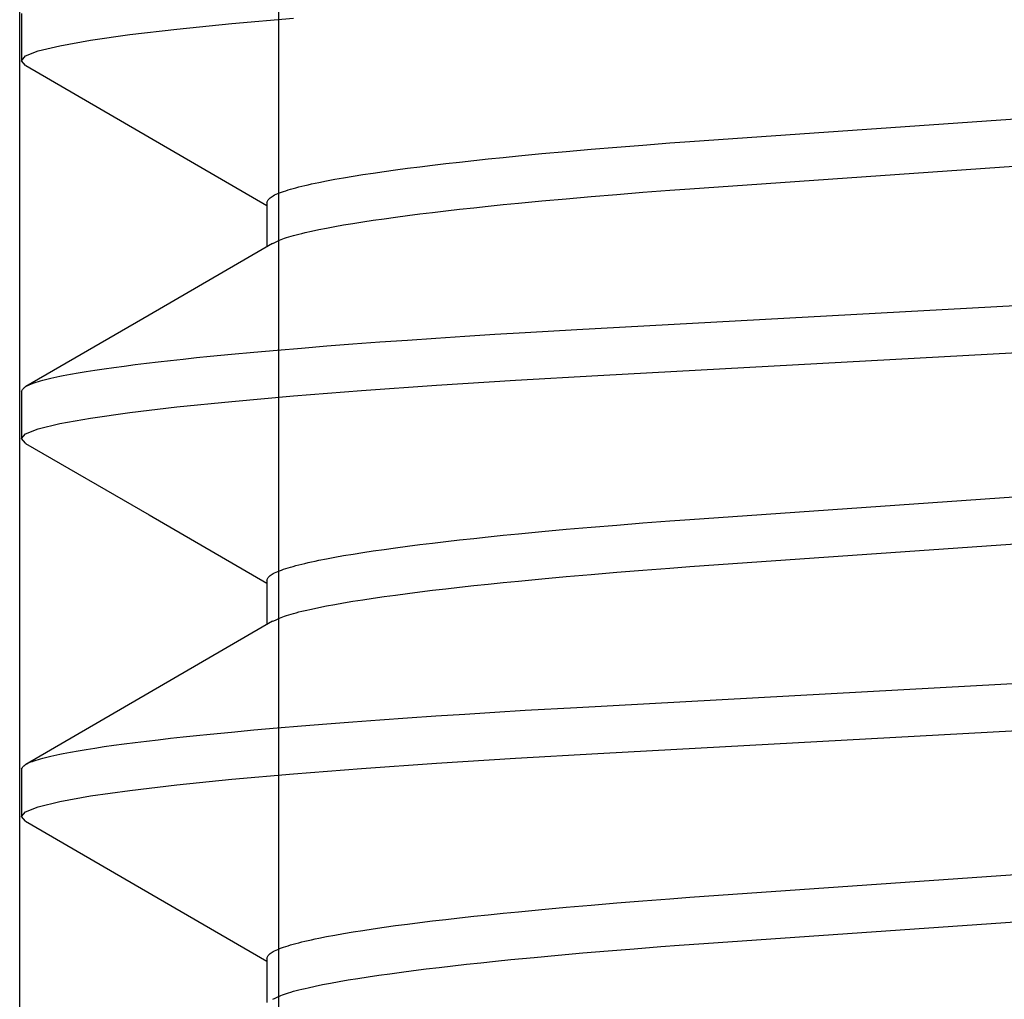
# Model space of a CAD drawing. Extents: x -0.7 to 14, y -3 to 7.8.
# Drawn here: x 5.5 to 5.6, y -0.4 to -0.3 of the extents above; entities that cross this region are included whole.
import ezdxf

# ---------------------------------------------------------------- set-up
doc = ezdxf.new("R2010")
doc.units = 0
doc.header["$MEASUREMENT"] = 0
doc.linetypes.add('HIDDEN', pattern=[0.375, 0.25, -0.125])
doc.layers.add('BASE-LEGS', color=7, linetype='Continuous')
doc.layers.add('BASE-LEGS-2', color=7, linetype='Continuous')

msp = doc.modelspace()

# ---------------------------------------------------------------- linework, layer by layer
at = {"layer": 'BASE-LEGS', "color": 9, "linetype": 'HIDDEN'}
msp.add_line((5.529857203364365, -0.4364448346499996), (5.529857203364365, -0.2221588351134853), dxfattribs=at)
at = {"layer": 'BASE-LEGS', "color": 9, "linetype": 'Continuous'}
for p, q in [((5.551285997033112, -0.513587848127325), (5.551285997033112, -0.2221588351134853)), ((5.529999999999994, -0.2844835846499993), (5.529999999999994, -0.2883898346499993)), ((5.550297470399993, -0.3001085846499993), (5.550297470399993, -0.3037660007749992)), ((5.529999999999994, -0.3157335846499993), (5.529999999999994, -0.3196398346499993)), ((5.550297470399993, -0.3313585846499993), (5.550297470399993, -0.3350160055250004)), ((5.529999999999994, -0.3469835846499993), (5.529999999999994, -0.3508898346499993)), ((5.550297470399993, -0.3626085846499993), (5.550297470399993, -0.3662660302000003))]:
    msp.add_line(p, q, dxfattribs=at)
for points in [[(5.530366153074993, -0.2887890684749994), (5.530329989749994, -0.2887745061749989), (5.529999999999994, -0.2883898346499993), (5.530342215474992, -0.2879979453750003), (5.531392804524991, -0.2875821168249999), (5.533176896624994, -0.2871460436250004), (5.535703519449992, -0.2866941438249988), (5.538964109124993, -0.2862314306749987), (5.542855157624992, -0.2857717123249994), (5.547386717199991, -0.2853121571250004), (5.552502114724991, -0.2848581106499992)], [(5.530354309149992, -0.2887887431749991), (5.540559261999991, -0.2947049685999996), (5.550297470399993, -0.3003574184999991)], [(5.550297470399833, -0.300108584659263), (5.55034874472582, -0.29999905161187), (5.550378661046349, -0.2999441294621139), (5.550413713407707, -0.2998890201116478), (5.550455613823498, -0.2998336611602372), (5.550506074307339, -0.2997779902076445), (5.550566806872833, -0.2997219448536335), (5.550639523533594, -0.299665462697968), (5.550725584266495, -0.2996084949014231), (5.550824940867312, -0.2995510469002172), (5.55093719310484, -0.2994931376826093), (5.551061940743001, -0.2994347862413438), (5.551198783545718, -0.2993760115691657), (5.551347321276911, -0.2993168326588194), (5.551507153700499, -0.299257268503049), (5.551677880580399, -0.2991973380945998), (5.551859190533083, -0.2991370586156146), (5.552051127514918, -0.2990764400384887), (5.552253824354906, -0.2990154905156839), (5.552467413872005, -0.2989542182043294), (5.552692028885176, -0.2988926312615536), (5.552927802213372, -0.2988307378444839), (5.553174866675555, -0.2987685461102503), (5.553433355090686, -0.2987060642159793), (5.553703366808605, -0.298643301503569), (5.553984867179039, -0.2985802720883273), (5.554277788117936, -0.2985169912605201), (5.554582061523575, -0.298453474315318), (5.555224393328178, -0.2983257932534169), (5.555911317779078, -0.2981973512639957), (5.556642291004607, -0.2980682699623731), (5.55741677272847, -0.2979386680151848), (5.558234223665909, -0.2978086633328667), (5.559094104507455, -0.2976783738309292), (5.559995807326423, -0.2975479184862042), (5.560938449504874, -0.2974174205570517), (5.561921079871212, -0.2972870043527989), (5.562942747222053, -0.2971567941879512), (5.564002459517109, -0.2970269128765164), (5.565099061099705, -0.2968974772669402), (5.566231355553022, -0.2967686026967673), (5.567398146421862, -0.2966404045087447), (5.568598202232796, -0.2965129989409565), (5.569830151128517, -0.2963865058488917), (5.571092586322354, -0.2962610459730763), (5.573040322591233, -0.2960750559976599), (5.575048681430026, -0.2958919727235783), (5.577112770455532, -0.2957119621440798), (5.579227877689206, -0.2955351945062645), (5.581391475332271, -0.2953620353725572), (5.58360244500135, -0.2951929762914078), (5.58526946374247, -0.2950709710716142), (5.590003157795824, -0.2947369639866233), (5.662039708530187, -0.2897119383870752)], [(5.55079754852251, -0.3035014345392391), (5.551002162705974, -0.3033967131509074), (5.551108909042387, -0.3033441096132119), (5.551220983527212, -0.3032912142342008), (5.551340162209911, -0.3032379297334353), (5.551468221139956, -0.3031841588304776), (5.551606936366813, -0.3031298042448878), (5.551758083939951, -0.303074768696229), (5.551923090968408, -0.3030189738799294), (5.552101988721628, -0.3029624174253343), (5.552294459550861, -0.3029051159289606), (5.552500185796244, -0.3028470859916705), (5.552718849797909, -0.3027883442143304), (5.552950133895987, -0.3027289071978032), (5.55319372043061, -0.3026687915429545), (5.553449291741909, -0.3026080138506471), (5.553995494524184, -0.3024845958008324), (5.554588083192975, -0.3023590711064337), (5.55522677520084, -0.3022319148599326), (5.555911287983687, -0.3021036021584651), (5.556641217319022, -0.3019745508290503), (5.557415672178536, -0.3018449496531899), (5.558233639924683, -0.3017149301322828), (5.559094107895323, -0.3015846237727198), (5.559996095003317, -0.3014541602655001), (5.56093874623944, -0.3013236620762845), (5.561921238232909, -0.301193249844987), (5.562942747581214, -0.3010630442167006), (5.564002383037092, -0.3009331651114691), (5.5650989817055, -0.3008037295855654), (5.566231312923435, -0.3006748539598085), (5.567398145989493, -0.3005466545602209), (5.568598222409722, -0.3004192484006998), (5.569830172208992, -0.3002927552826931), (5.571092597708461, -0.3001672956852213), (5.573040319248253, -0.2999813061327057), (5.575048675874424, -0.2997982229221527), (5.577112769007982, -0.2996182122247042), (5.579227879061708, -0.299441444505919), (5.581391476507893, -0.2992682853778659), (5.583602445027584, -0.2990992263297176), (5.585269463392624, -0.2989772211207216), (5.590003157516183, -0.2986432140337145), (5.662039708170543, -0.2936181884364704)], [(5.550752680074993, -0.3035017786999994), (5.540559182324991, -0.3094184960500002), (5.530354174474994, -0.3153347536749997)], [(5.529999999998637, -0.315733584659263), (5.530052172718353, -0.3156357876431093), (5.530082609866838, -0.3155867621591915), (5.53011826889168, -0.3155375839485766), (5.53016089041833, -0.3154882021023662), (5.530212215072233, -0.315438565711661), (5.530273983478846, -0.3153886238675625), (5.530347936263617, -0.3153383256611706), (5.530435456094512, -0.3152876310185828), (5.530536493774783, -0.3152365432338406), (5.530650642160111, -0.3151850764279915), (5.530777494101233, -0.315133244726078), (5.530916642448869, -0.3150810622531406), (5.531067680053745, -0.3150285431342219), (5.53123019976659, -0.3149757014943644), (5.53140379443813, -0.3149225514586096), (5.531588148758967, -0.3148691056552106), (5.531783314707749, -0.3148153707542809), (5.531989436123428, -0.3147613519208523), (5.532206656834735, -0.3147070543241037), (5.532435120670414, -0.314652483133214), (5.532674971459201, -0.3145976435173612), (5.532926353029829, -0.3145425406457232), (5.53318940921104, -0.314487179687478), (5.53346424498006, -0.3144315676336547), (5.534049014247312, -0.3143196492878904), (5.534679984613472, -0.3142069127888245), (5.535356440972969, -0.3140934871473968), (5.53607767133078, -0.3139795004315653), (5.536843034580869, -0.3138650591375081), (5.537651960657058, -0.3137502481626679), (5.538503882553442, -0.3136351514704891), (5.539398226387963, -0.3135198530559871), (5.540334259288002, -0.3134044377593961), (5.54131108958406, -0.3132889912386814), (5.542327818665932, -0.3131735991925426), (5.543383555998425, -0.3130583463762022), (5.544477595758806, -0.3129432959647271), (5.545609417070537, -0.312828489525387), (5.547376867523123, -0.3126568261988378), (5.549226415768238, -0.3124859382076748), (5.551156201765576, -0.3123159519074505), (5.55316432899313, -0.312146992513811), (5.555248248410429, -0.3119792474438858), (5.55740440003386, -0.3118130004853308), (5.559629110657468, -0.3116485364935171), (5.561918401730129, -0.311486056364223), (5.564268097982229, -0.3113257068038182), (5.566674045696598, -0.3111676990393972), (5.569132190289164, -0.3110125060051621), (5.571638534341609, -0.310860653616456), (5.575918713527074, -0.310613829036817), (5.673562629026794, -0.3052577225119091)], [(5.530359809049994, -0.320036513849999), (5.530329989749994, -0.3200245061749989), (5.529999999999994, -0.3196398346499993), (5.530342215474992, -0.3192479453750003), (5.531392804524991, -0.3188321168249999), (5.533176896624994, -0.3183960436250004), (5.535703519449992, -0.3179441438249988), (5.538964109124993, -0.3174814306749987), (5.542855157624992, -0.3170217123249994), (5.547386717199991, -0.3165621571250004), (5.552502114724991, -0.3161081106499992), (5.558132121074991, -0.3156647069250003), (5.564311736749993, -0.3152290670750002), (5.570853409124993, -0.314813768625001), (5.577664683824992, -0.3144224726000004), (5.672705601074991, -0.3092118797250025)], [(5.530349978649994, -0.3200362431249992), (5.540556403849994, -0.3259533392499989), (5.550297470399993, -0.3316074207500002)], [(5.550297470399833, -0.331358584659263), (5.55034874472582, -0.3312490519243703), (5.550378661046349, -0.3311941297746133), (5.550413713407707, -0.331139020424148), (5.550455613823498, -0.3310836614727366), (5.550506074307339, -0.3310279905201439), (5.550566806872833, -0.3309719451661328), (5.550639523533594, -0.3309154630104674), (5.550725584266495, -0.3308584952139233), (5.550824940867312, -0.3308010472127174), (5.55093719310484, -0.3307431379951096), (5.551061940743001, -0.330684786553844), (5.551198783545718, -0.330626011881666), (5.551347321276911, -0.3305668329713196), (5.551507153700499, -0.3305072688155493), (5.551677880580399, -0.3304473384071001), (5.551859190533083, -0.3303870589281148), (5.552051127514918, -0.330326440350988), (5.552253824354906, -0.3302654908281832), (5.552467413872005, -0.3302042185168297), (5.552692028885176, -0.3301426315740539), (5.552927802213372, -0.3300807381569841), (5.553174866675555, -0.3300185464227505), (5.553433355090686, -0.3299560645284805), (5.553703366808605, -0.3298933018160692), (5.553984867179039, -0.3298302724008275), (5.554277788117936, -0.3297669915730204), (5.554582061523575, -0.3297034746278191), (5.555224393328178, -0.329575793565918), (5.555911317779078, -0.3294473515764968), (5.556642291004607, -0.3293182702748743), (5.55741677272847, -0.3291886683276859), (5.558234223665909, -0.329058663645367), (5.559094104507455, -0.3289283741434295), (5.559995807326423, -0.3287979187987045), (5.560938449504878, -0.3286674208695519), (5.561921079871212, -0.3285370046652991), (5.562942747222056, -0.3284067945004505), (5.564002459517109, -0.3282769131890158), (5.565099061099705, -0.3281474775794404), (5.566231355553022, -0.3280186030092676), (5.567398146421862, -0.327890404821245), (5.568598202232796, -0.3277629992534559), (5.569830151128517, -0.3276365061613919), (5.571092586322354, -0.3275110462855766), (5.573040322591233, -0.3273250563101602), (5.57504868143003, -0.3271419730360776), (5.577112770455535, -0.32696196245658), (5.579227877689206, -0.3267851948187639), (5.581391475332275, -0.3266120356850575), (5.58360244500135, -0.3264429766039081), (5.585269463742467, -0.3263209713841144), (5.590003157795742, -0.3259869642991244), (5.662039708532184, -0.3209619386995266)], [(5.550800408309659, -0.3347501381754192), (5.551004658593957, -0.334645629353779), (5.551111223595409, -0.3345931299314655), (5.55122311748282, -0.334540336253772), (5.55134211655152, -0.33448715023557), (5.551469997096824, -0.3344334737917345), (5.551608535414054, -0.334379208837138), (5.551759507798536, -0.3343242572866547), (5.551924341926728, -0.3342685401563275), (5.552103070921941, -0.3342120548972902), (5.552295379310831, -0.3341548180531602), (5.552500951608955, -0.3340968461718994), (5.552719472331866, -0.3340381558014682), (5.552950625995123, -0.3339787634898279), (5.553194097114275, -0.3339186857849397), (5.553449570204879, -0.3338579392347647), (5.553995631005133, -0.3337345640407623), (5.554588137616228, -0.3336090615758662), (5.555226789934256, -0.3334819137491882), (5.555911287838654, -0.3333536024744905), (5.556641212092497, -0.3332245512686516), (5.557415666821239, -0.3330949500959708), (5.558233637083127, -0.3329649305138842), (5.559094107911818, -0.3328346240848177), (5.559996096403683, -0.332704160543944), (5.560938747683899, -0.3325736623536564), (5.561921239003791, -0.3324432501387395), (5.562942747582962, -0.3323130445291573), (5.564002382664803, -0.3321831654330225), (5.565098981319025, -0.3320537299074635), (5.566231312715921, -0.3319248542773545), (5.56739814598739, -0.3317966548727718), (5.568598222507941, -0.3316692487108099), (5.569830172311608, -0.3315427555926966), (5.571092597763887, -0.3314172959963733), (5.573040319231982, -0.3312313064456012), (5.575048675847381, -0.3310482232353102), (5.577112769000937, -0.3308682125373759), (5.579227879068391, -0.3306914448182567), (5.581391476513616, -0.3305182856902267), (5.583602445027712, -0.3303492266422143), (5.585269463390919, -0.3302272214332627), (5.590003157514751, -0.3298932143462485), (5.662039708170578, -0.3248681887489697)], [(5.550754887899991, -0.3347505011749998), (5.540560963574993, -0.3406674832499998), (5.530355481824991, -0.3465840016499993)], [(5.529999999998637, -0.346983584659263), (5.530052172718353, -0.3468857879556095), (5.530082609866838, -0.3468367624716917), (5.53011826889168, -0.3467875842610768), (5.53016089041833, -0.3467382024148664), (5.530212215072233, -0.3466885660241612), (5.530273983478846, -0.3466386241800619), (5.530347936263617, -0.3465883259736708), (5.530435456094512, -0.3465376313310822), (5.530536493774783, -0.3464865435463409), (5.530650642160111, -0.3464350767404918), (5.530777494101233, -0.3463832450385782), (5.530916642448869, -0.3463310625656408), (5.531067680053745, -0.3462785434467222), (5.53123019976659, -0.3462257018068646), (5.53140379443813, -0.3461725517711098), (5.531588148758967, -0.3461191059677109), (5.531783314707749, -0.3460653710667803), (5.531989436123428, -0.3460113522333526), (5.532206656834735, -0.345957054636604), (5.532435120670414, -0.3459024834457143), (5.532674971459201, -0.3458476438298606), (5.532926353029829, -0.3457925409582225), (5.53318940921104, -0.3457371799999782), (5.53346424498006, -0.345681567946154), (5.534049014247312, -0.3455696496003906), (5.534679984613472, -0.3454569131013248), (5.535356440972969, -0.3453434874598971), (5.53607767133078, -0.3452295007440656), (5.536843034580869, -0.3451150594500083), (5.537651960657058, -0.3450002484751682), (5.538503882553442, -0.3448851517829894), (5.539398226387966, -0.3447698533684864), (5.540334259288002, -0.3446544380718954), (5.541311089584063, -0.3445389915511816), (5.542327818665932, -0.3444235995050429), (5.543383555998425, -0.3443083466887025), (5.544477595758806, -0.3441932962772274), (5.545609417070537, -0.3440784898378872), (5.547376867523127, -0.3439068265113381), (5.549226415768238, -0.3437359385201741), (5.551156201765576, -0.3435659522199508), (5.55316432899313, -0.3433969928263103), (5.555248248410429, -0.3432292477563861), (5.55740440003386, -0.3430630007978301), (5.559629110657468, -0.3428985368060173), (5.561918401730129, -0.3427360566767232), (5.564268097982229, -0.3425757071163185), (5.566674045696598, -0.3424176993518975), (5.569132190289164, -0.3422625063176623), (5.571638534341609, -0.3421106539289553), (5.575918713527074, -0.3418638293493155), (5.67356262902678, -0.3365077228244076)], [(5.530341318274992, -0.3512790679749997), (5.530329989749994, -0.3512745061749989), (5.529999999999994, -0.3508898346499993), (5.530342215474992, -0.3504979453750003), (5.531392804524991, -0.3500821168249999), (5.533176896624994, -0.3496460436250004), (5.535703519449992, -0.3491941438249988), (5.538964109124993, -0.3487314306749987), (5.542855157624992, -0.3482717123249994), (5.547386717199991, -0.3478121571250004), (5.552502114724991, -0.3473581106499992), (5.558132121074991, -0.3469147069250003), (5.564311736749993, -0.3464790670750002), (5.570853409124993, -0.346063768625001), (5.577664683824992, -0.3456724726000004), (5.672705601074991, -0.3404618797250025)], [(5.530337514899994, -0.3512789637000004), (5.539940514349993, -0.3568461572999997), (5.550297470399993, -0.3628574009999994)], [(5.550297470399833, -0.362608584659263), (5.550348744725817, -0.3624990522368696), (5.550378661046349, -0.3624441300871135), (5.550413713407703, -0.3623890207366482), (5.550455613823498, -0.3623336617852368), (5.550506074307339, -0.3622779908326441), (5.550566806872833, -0.3622219454786331), (5.550639523533594, -0.3621654633229676), (5.550725584266495, -0.3621084955264235), (5.550824940867308, -0.3620510475252177), (5.550937193104836, -0.3619931383076098), (5.551061940743001, -0.3619347868663443), (5.551198783545718, -0.3618760121941662), (5.551347321276911, -0.3618168332838199), (5.551507153700495, -0.3617572691280495), (5.551677880580396, -0.3616973387196003), (5.551859190533083, -0.3616370592406151), (5.552051127514918, -0.3615764406634883), (5.552253824354906, -0.3615154911406835), (5.552467413872005, -0.361454218829329), (5.552692028885176, -0.3613926318865532), (5.552927802213372, -0.3613307384694844), (5.553174866675555, -0.3612685467352499), (5.553433355090686, -0.3612060648409798), (5.553703366808605, -0.3611433021285695), (5.553984867179039, -0.3610802727133269), (5.554277788117936, -0.3610169918855197), (5.554582061523575, -0.3609534749403176), (5.555224393328178, -0.3608257938784174), (5.555911317779078, -0.3606973518889953), (5.556642291004607, -0.3605682705873727), (5.55741677272847, -0.3604386686401844), (5.558234223665909, -0.3603086639578663), (5.559094104507455, -0.3601783744559288), (5.559995807326423, -0.3600479191112038), (5.560938449504878, -0.3599174211820513), (5.561921079871212, -0.3597870049777994), (5.562942747222056, -0.3596567948129508), (5.564002459517109, -0.359526913501516), (5.565099061099705, -0.3593974778919398), (5.566231355553022, -0.3592686033217669), (5.567398146421862, -0.3591404051337443), (5.568598202232796, -0.3590129995659561), (5.569830151128517, -0.3588865064738922), (5.571092586322354, -0.3587610465980768), (5.573040322591233, -0.3585750566226595), (5.57504868143003, -0.3583919733485779), (5.577112770455535, -0.3582119627690803), (5.579227877689206, -0.3580351951312641), (5.581391475332275, -0.3578620359975577), (5.58360244500135, -0.3576929769164083), (5.585269463742478, -0.3575709716966138), (5.590003157795937, -0.3572369646116202), (5.662039708527416, -0.3522119390121414)], [(5.550780974231731, -0.3660089477945192), (5.550987696593278, -0.3659029969034142), (5.551095493513014, -0.3658497899596282), (5.551208614374186, -0.3657963051639266), (5.551328833823941, -0.3657424498990052), (5.551457926509428, -0.3656881315475582), (5.551597667077793, -0.3656332574922807), (5.551749830176178, -0.3655777351158678), (5.551915839635534, -0.3655214900509529), (5.552095715943619, -0.3654645209606633), (5.552289128794392, -0.3654068447492804), (5.552495747870612, -0.3653484783254797), (5.552715242855047, -0.3652894385979337), (5.552947283430452, -0.3652297424753188), (5.553191539279592, -0.3651694068663076), (5.553447680085224, -0.3651084486795737), (5.553715426839588, -0.3650468910756359), (5.554285493990434, -0.3649221766612012), (5.554901508971554, -0.3647956929442566), (5.555563291298451, -0.3646678755072559), (5.55627064344942, -0.3645391535860423), (5.557022975406817, -0.3644098105744202), (5.55781930480477, -0.3642799839941455), (5.558658632190951, -0.3641498050303644), (5.559539961738167, -0.3640194046452718), (5.560462380172293, -0.3638889088077049), (5.561425056962616, -0.3637584384620896), (5.562427165140093, -0.3636281143402513), (5.563467869382908, -0.3634980570765398), (5.564546141256901, -0.3633683851986635), (5.565660759445951, -0.3632392150964723), (5.566810494204368, -0.3631106630727468), (5.567994112326051, -0.3629828455123576), (5.56921029986059, -0.3628558808221749), (5.570457662379798, -0.3627298894001587), (5.572384101179239, -0.3625429907175945), (5.574372788512957, -0.3623589174790149), (5.576418848068325, -0.3621778655364079), (5.578517395677107, -0.3619999906574884), (5.580664959899494, -0.3618255745236922), (5.582860259515861, -0.361655093937939), (5.584370680332476, -0.3615423927820745), (5.586424200092441, -0.3613948665637681), (5.662039708170326, -0.3561181890614753)]]:
    msp.add_lwpolyline(points, dxfattribs=at)
at = {"layer": 'BASE-LEGS-2', "color": 9, "linetype": 'HIDDEN'}
msp.add_line((5.529857203364365, -0.4364448346499996), (5.529857203364365, -0.2221588351134853), dxfattribs=at)
at = {"layer": 'BASE-LEGS-2', "color": 9, "linetype": 'Continuous'}
for p, q in [((5.551285997033112, -0.513587848127325), (5.551285997033112, -0.2221588351134853)), ((5.529999999999994, -0.2844835846499993), (5.529999999999994, -0.2883898346499993)), ((5.550297470399997, -0.3001085846499993), (5.550297470399997, -0.3037660007749992)), ((5.529999999999994, -0.3157335846499993), (5.529999999999994, -0.3196398346499993)), ((5.550297470399997, -0.3313585846499993), (5.550297470399997, -0.3350160055250004)), ((5.529999999999994, -0.3469835846499993), (5.529999999999994, -0.3508898346499993)), ((5.550297470399997, -0.3626085846499993), (5.550297470399997, -0.3662660302000003))]:
    msp.add_line(p, q, dxfattribs=at)
for points in [[(5.530366153074993, -0.2887890684749994), (5.530329989749994, -0.2887745061749989), (5.529999999999994, -0.2883898346499993), (5.530342215474995, -0.2879979453750003), (5.531392804524991, -0.2875821168249999), (5.533176896624994, -0.2871460436250004), (5.535703519449996, -0.2866941438249988), (5.538964109124997, -0.2862314306749987), (5.542855157624992, -0.2857717123249994), (5.547386717199991, -0.2853121571250004), (5.552502114724994, -0.2848581106499992)], [(5.530354309149992, -0.2887887431749991), (5.540559261999995, -0.2947049685999996), (5.550297470399997, -0.3003574184999991)], [(5.550297470399833, -0.300108584659263), (5.550348744725824, -0.29999905161187), (5.550378661046352, -0.2999441294621139), (5.550413713407707, -0.2998890201116478), (5.550455613823502, -0.2998336611602372), (5.550506074307343, -0.2997779902076445), (5.550566806872837, -0.2997219448536335), (5.550639523533597, -0.299665462697968), (5.550725584266495, -0.2996084949014231), (5.550824940867315, -0.2995510469002172), (5.550937193104843, -0.2994931376826093), (5.551061940743004, -0.2994347862413438), (5.551198783545722, -0.2993760115691657), (5.551347321276914, -0.2993168326588194), (5.551507153700499, -0.299257268503049), (5.551677880580399, -0.2991973380945998), (5.551859190533087, -0.2991370586156146), (5.552051127514922, -0.2990764400384887), (5.552253824354906, -0.2990154905156839), (5.552467413872009, -0.2989542182043294), (5.552692028885176, -0.2988926312615536), (5.552927802213375, -0.2988307378444839), (5.553174866675555, -0.2987685461102503), (5.553433355090689, -0.2987060642159793), (5.553703366808605, -0.298643301503569), (5.553984867179039, -0.2985802720883273), (5.554277788117936, -0.2985169912605201), (5.554582061523575, -0.298453474315318), (5.555224393328182, -0.2983257932534169), (5.555911317779078, -0.2981973512639957), (5.556642291004607, -0.2980682699623731), (5.557416772728473, -0.2979386680151848), (5.558234223665913, -0.2978086633328667), (5.559094104507459, -0.2976783738309292), (5.559995807326423, -0.2975479184862042), (5.560938449504874, -0.2974174205570517), (5.561921079871212, -0.2972870043527989), (5.562942747222053, -0.2971567941879512), (5.564002459517113, -0.2970269128765164), (5.565099061099708, -0.2968974772669402), (5.566231355553022, -0.2967686026967673), (5.567398146421866, -0.2966404045087447), (5.568598202232799, -0.2965129989409565), (5.569830151128521, -0.2963865058488917), (5.571092586322358, -0.2962610459730763), (5.573040322591233, -0.2960750559976599), (5.575048681430026, -0.2958919727235783), (5.577112770455535, -0.2957119621440798), (5.579227877689206, -0.2955351945062645), (5.581391475332275, -0.2953620353725572), (5.583602445001354, -0.2951929762914078), (5.58526946374247, -0.2950709710716142), (5.590003157795827, -0.2947369639866233), (5.662039708530187, -0.2897119383870752)], [(5.55079754852251, -0.3035014345392391), (5.551002162705977, -0.3033967131509074), (5.551108909042391, -0.3033441096132119), (5.551220983527216, -0.3032912142342008), (5.551340162209911, -0.3032379297334353), (5.551468221139956, -0.3031841588304776), (5.551606936366817, -0.3031298042448878), (5.551758083939951, -0.303074768696229), (5.551923090968408, -0.3030189738799294), (5.552101988721631, -0.3029624174253343), (5.552294459550865, -0.3029051159289606), (5.552500185796248, -0.3028470859916705), (5.552718849797913, -0.3027883442143304), (5.55295013389599, -0.3027289071978032), (5.553193720430613, -0.3026687915429545), (5.553449291741913, -0.3026080138506471), (5.553995494524187, -0.3024845958008324), (5.554588083192975, -0.3023590711064337), (5.555226775200843, -0.3022319148599326), (5.55591128798369, -0.3021036021584651), (5.556641217319026, -0.3019745508290503), (5.557415672178536, -0.3018449496531899), (5.558233639924687, -0.3017149301322828), (5.559094107895326, -0.3015846237727198), (5.559996095003321, -0.3014541602655001), (5.560938746239444, -0.3013236620762845), (5.561921238232912, -0.301193249844987), (5.562942747581218, -0.3010630442167006), (5.564002383037092, -0.3009331651114691), (5.565098981705503, -0.3008037295855654), (5.566231312923435, -0.3006748539598085), (5.567398145989493, -0.3005466545602209), (5.568598222409726, -0.3004192484006998), (5.569830172208995, -0.3002927552826931), (5.571092597708464, -0.3001672956852213), (5.573040319248257, -0.2999813061327057), (5.575048675874427, -0.2997982229221527), (5.577112769007982, -0.2996182122247042), (5.579227879061712, -0.299441444505919), (5.581391476507896, -0.2992682853778659), (5.583602445027587, -0.2990992263297176), (5.585269463392628, -0.2989772211207216), (5.590003157516186, -0.2986432140337145), (5.662039708170546, -0.2936181884364704)], [(5.550752680074993, -0.3035017786999994), (5.540559182324991, -0.3094184960500002), (5.530354174474994, -0.3153347536749997)], [(5.529999999998637, -0.315733584659263), (5.530052172718356, -0.3156357876431093), (5.530082609866838, -0.3155867621591915), (5.530118268891684, -0.3155375839485766), (5.53016089041833, -0.3154882021023662), (5.530212215072233, -0.315438565711661), (5.53027398347885, -0.3153886238675625), (5.530347936263617, -0.3153383256611706), (5.530435456094516, -0.3152876310185828), (5.530536493774783, -0.3152365432338406), (5.530650642160111, -0.3151850764279915), (5.530777494101237, -0.315133244726078), (5.530916642448872, -0.3150810622531406), (5.531067680053745, -0.3150285431342219), (5.53123019976659, -0.3149757014943644), (5.531403794438134, -0.3149225514586096), (5.531588148758971, -0.3148691056552106), (5.531783314707752, -0.3148153707542809), (5.531989436123432, -0.3147613519208523), (5.532206656834738, -0.3147070543241037), (5.532435120670414, -0.314652483133214), (5.532674971459201, -0.3145976435173612), (5.532926353029829, -0.3145425406457232), (5.53318940921104, -0.314487179687478), (5.53346424498006, -0.3144315676336547), (5.534049014247316, -0.3143196492878904), (5.534679984613476, -0.3142069127888245), (5.535356440972969, -0.3140934871473968), (5.53607767133078, -0.3139795004315653), (5.536843034580869, -0.3138650591375081), (5.537651960657058, -0.3137502481626679), (5.538503882553442, -0.3136351514704891), (5.539398226387966, -0.3135198530559871), (5.540334259288002, -0.3134044377593961), (5.541311089584063, -0.3132889912386814), (5.542327818665932, -0.3131735991925426), (5.543383555998425, -0.3130583463762022), (5.544477595758806, -0.3129432959647271), (5.545609417070537, -0.312828489525387), (5.547376867523127, -0.3126568261988378), (5.549226415768238, -0.3124859382076748), (5.551156201765579, -0.3123159519074505), (5.553164328993134, -0.312146992513811), (5.555248248410429, -0.3119792474438858), (5.55740440003386, -0.3118130004853308), (5.559629110657468, -0.3116485364935171), (5.561918401730132, -0.311486056364223), (5.564268097982229, -0.3113257068038182), (5.566674045696601, -0.3111676990393972), (5.569132190289167, -0.3110125060051621), (5.571638534341609, -0.310860653616456), (5.575918713527074, -0.310613829036817), (5.673562629026797, -0.3052577225119091)], [(5.530359809049997, -0.320036513849999), (5.530329989749994, -0.3200245061749989), (5.529999999999994, -0.3196398346499993), (5.530342215474995, -0.3192479453750003), (5.531392804524991, -0.3188321168249999), (5.533176896624994, -0.3183960436250004), (5.535703519449996, -0.3179441438249988), (5.538964109124997, -0.3174814306749987), (5.542855157624992, -0.3170217123249994), (5.547386717199991, -0.3165621571250004), (5.552502114724994, -0.3161081106499992), (5.558132121074991, -0.3156647069250003), (5.564311736749993, -0.3152290670750002), (5.570853409124993, -0.314813768625001), (5.577664683824992, -0.3144224726000004), (5.672705601074995, -0.3092118797250025)], [(5.530349978649994, -0.3200362431249992), (5.540556403849997, -0.3259533392499989), (5.550297470399997, -0.3316074207500002)], [(5.550297470399833, -0.331358584659263), (5.550348744725824, -0.3312490519243703), (5.550378661046352, -0.3311941297746133), (5.550413713407707, -0.331139020424148), (5.550455613823502, -0.3310836614727366), (5.550506074307343, -0.3310279905201439), (5.550566806872837, -0.3309719451661328), (5.550639523533597, -0.3309154630104674), (5.550725584266495, -0.3308584952139233), (5.550824940867315, -0.3308010472127174), (5.550937193104843, -0.3307431379951096), (5.551061940743004, -0.330684786553844), (5.551198783545722, -0.330626011881666), (5.551347321276914, -0.3305668329713196), (5.551507153700499, -0.3305072688155493), (5.551677880580399, -0.3304473384071001), (5.551859190533087, -0.3303870589281148), (5.552051127514922, -0.330326440350988), (5.552253824354906, -0.3302654908281832), (5.552467413872009, -0.3302042185168297), (5.552692028885176, -0.3301426315740539), (5.552927802213375, -0.3300807381569841), (5.553174866675555, -0.3300185464227505), (5.553433355090689, -0.3299560645284805), (5.553703366808605, -0.3298933018160692), (5.553984867179039, -0.3298302724008275), (5.554277788117936, -0.3297669915730204), (5.554582061523575, -0.3297034746278191), (5.555224393328182, -0.329575793565918), (5.555911317779078, -0.3294473515764968), (5.556642291004607, -0.3293182702748743), (5.557416772728473, -0.3291886683276859), (5.558234223665913, -0.329058663645367), (5.559094104507459, -0.3289283741434295), (5.559995807326423, -0.3287979187987045), (5.560938449504881, -0.3286674208695519), (5.561921079871212, -0.3285370046652991), (5.56294274722206, -0.3284067945004505), (5.564002459517113, -0.3282769131890158), (5.565099061099708, -0.3281474775794404), (5.566231355553022, -0.3280186030092676), (5.567398146421866, -0.327890404821245), (5.568598202232799, -0.3277629992534559), (5.569830151128521, -0.3276365061613919), (5.571092586322358, -0.3275110462855766), (5.573040322591233, -0.3273250563101602), (5.575048681430033, -0.3271419730360776), (5.577112770455535, -0.32696196245658), (5.579227877689206, -0.3267851948187639), (5.581391475332275, -0.3266120356850575), (5.583602445001354, -0.3264429766039081), (5.58526946374247, -0.3263209713841144), (5.590003157795742, -0.3259869642991244), (5.662039708532184, -0.3209619386995266)], [(5.550800408309662, -0.3347501381754192), (5.551004658593961, -0.334645629353779), (5.551111223595413, -0.3345931299314655), (5.55122311748282, -0.334540336253772), (5.551342116551524, -0.33448715023557), (5.551469997096824, -0.3344334737917345), (5.551608535414054, -0.334379208837138), (5.551759507798536, -0.3343242572866547), (5.551924341926728, -0.3342685401563275), (5.552103070921945, -0.3342120548972902), (5.552295379310834, -0.3341548180531602), (5.552500951608955, -0.3340968461718994), (5.552719472331866, -0.3340381558014682), (5.552950625995123, -0.3339787634898279), (5.553194097114279, -0.3339186857849397), (5.553449570204883, -0.3338579392347647), (5.553995631005137, -0.3337345640407623), (5.554588137616228, -0.3336090615758662), (5.55522678993426, -0.3334819137491882), (5.555911287838654, -0.3333536024744905), (5.556641212092501, -0.3332245512686516), (5.557415666821242, -0.3330949500959708), (5.558233637083127, -0.3329649305138842), (5.559094107911818, -0.3328346240848177), (5.559996096403687, -0.332704160543944), (5.560938747683899, -0.3325736623536564), (5.561921239003794, -0.3324432501387395), (5.562942747582966, -0.3323130445291573), (5.564002382664803, -0.3321831654330225), (5.565098981319025, -0.3320537299074635), (5.566231312715921, -0.3319248542773545), (5.56739814598739, -0.3317966548727718), (5.568598222507944, -0.3316692487108099), (5.569830172311612, -0.3315427555926966), (5.571092597763887, -0.3314172959963733), (5.573040319231986, -0.3312313064456012), (5.575048675847384, -0.3310482232353102), (5.577112769000941, -0.3308682125373759), (5.579227879068391, -0.3306914448182567), (5.581391476513616, -0.3305182856902267), (5.583602445027715, -0.3303492266422143), (5.585269463390922, -0.3302272214332627), (5.590003157514751, -0.3298932143462485), (5.662039708170582, -0.3248681887489697)], [(5.550754887899991, -0.3347505011749998), (5.540560963574997, -0.3406674832499998), (5.530355481824991, -0.3465840016499993)], [(5.529999999998637, -0.346983584659263), (5.530052172718356, -0.3468857879556095), (5.530082609866838, -0.3468367624716917), (5.530118268891684, -0.3467875842610768), (5.53016089041833, -0.3467382024148664), (5.530212215072233, -0.3466885660241612), (5.53027398347885, -0.3466386241800619), (5.530347936263617, -0.3465883259736708), (5.530435456094516, -0.3465376313310822), (5.530536493774783, -0.3464865435463409), (5.530650642160111, -0.3464350767404918), (5.530777494101237, -0.3463832450385782), (5.530916642448872, -0.3463310625656408), (5.531067680053745, -0.3462785434467222), (5.53123019976659, -0.3462257018068646), (5.531403794438134, -0.3461725517711098), (5.531588148758971, -0.3461191059677109), (5.531783314707752, -0.3460653710667803), (5.531989436123432, -0.3460113522333526), (5.532206656834738, -0.345957054636604), (5.532435120670414, -0.3459024834457143), (5.532674971459201, -0.3458476438298606), (5.532926353029829, -0.3457925409582225), (5.53318940921104, -0.3457371799999782), (5.53346424498006, -0.345681567946154), (5.534049014247316, -0.3455696496003906), (5.534679984613476, -0.3454569131013248), (5.535356440972969, -0.3453434874598971), (5.53607767133078, -0.3452295007440656), (5.536843034580869, -0.3451150594500083), (5.537651960657058, -0.3450002484751682), (5.538503882553442, -0.3448851517829894), (5.539398226387966, -0.3447698533684864), (5.540334259288002, -0.3446544380718954), (5.541311089584063, -0.3445389915511816), (5.542327818665932, -0.3444235995050429), (5.543383555998425, -0.3443083466887025), (5.544477595758806, -0.3441932962772274), (5.545609417070537, -0.3440784898378872), (5.547376867523127, -0.3439068265113381), (5.549226415768238, -0.3437359385201741), (5.551156201765579, -0.3435659522199508), (5.553164328993134, -0.3433969928263103), (5.555248248410429, -0.3432292477563861), (5.55740440003386, -0.3430630007978301), (5.559629110657468, -0.3428985368060173), (5.561918401730132, -0.3427360566767232), (5.564268097982229, -0.3425757071163185), (5.566674045696601, -0.3424176993518975), (5.569132190289167, -0.3422625063176623), (5.571638534341609, -0.3421106539289553), (5.575918713527074, -0.3418638293493155), (5.673562629026783, -0.3365077228244076)], [(5.530341318274992, -0.3512790679749997), (5.530329989749994, -0.3512745061749989), (5.529999999999994, -0.3508898346499993), (5.530342215474995, -0.3504979453750003), (5.531392804524991, -0.3500821168249999), (5.533176896624994, -0.3496460436250004), (5.535703519449996, -0.3491941438249988), (5.538964109124997, -0.3487314306749987), (5.542855157624992, -0.3482717123249994), (5.547386717199991, -0.3478121571250004), (5.552502114724994, -0.3473581106499992), (5.558132121074991, -0.3469147069250003), (5.564311736749993, -0.3464790670750002), (5.570853409124993, -0.346063768625001), (5.577664683824992, -0.3456724726000004), (5.672705601074995, -0.3404618797250025)], [(5.530337514899998, -0.3512789637000004), (5.539940514349993, -0.3568461572999997), (5.550297470399997, -0.3628574009999994)], [(5.550297470399833, -0.362608584659263), (5.550348744725817, -0.3624990522368696), (5.550378661046352, -0.3624441300871135), (5.550413713407707, -0.3623890207366482), (5.550455613823502, -0.3623336617852368), (5.550506074307343, -0.3622779908326441), (5.550566806872837, -0.3622219454786331), (5.550639523533597, -0.3621654633229676), (5.550725584266495, -0.3621084955264235), (5.550824940867308, -0.3620510475252177), (5.550937193104836, -0.3619931383076098), (5.551061940743004, -0.3619347868663443), (5.551198783545722, -0.3618760121941662), (5.551347321276914, -0.3618168332838199), (5.551507153700499, -0.3617572691280495), (5.551677880580399, -0.3616973387196003), (5.551859190533087, -0.3616370592406151), (5.552051127514922, -0.3615764406634883), (5.552253824354906, -0.3615154911406835), (5.552467413872009, -0.361454218829329), (5.552692028885176, -0.3613926318865532), (5.552927802213375, -0.3613307384694844), (5.553174866675555, -0.3612685467352499), (5.553433355090689, -0.3612060648409798), (5.553703366808605, -0.3611433021285695), (5.553984867179039, -0.3610802727133269), (5.554277788117936, -0.3610169918855197), (5.554582061523575, -0.3609534749403176), (5.555224393328182, -0.3608257938784174), (5.555911317779078, -0.3606973518889953), (5.556642291004607, -0.3605682705873727), (5.557416772728473, -0.3604386686401844), (5.558234223665913, -0.3603086639578663), (5.559094104507459, -0.3601783744559288), (5.559995807326423, -0.3600479191112038), (5.560938449504881, -0.3599174211820513), (5.561921079871212, -0.3597870049777994), (5.56294274722206, -0.3596567948129508), (5.564002459517113, -0.359526913501516), (5.565099061099708, -0.3593974778919398), (5.566231355553022, -0.3592686033217669), (5.567398146421866, -0.3591404051337443), (5.568598202232799, -0.3590129995659561), (5.569830151128521, -0.3588865064738922), (5.571092586322358, -0.3587610465980768), (5.573040322591233, -0.3585750566226595), (5.575048681430033, -0.3583919733485779), (5.577112770455535, -0.3582119627690803), (5.579227877689206, -0.3580351951312641), (5.581391475332275, -0.3578620359975577), (5.583602445001354, -0.3576929769164083), (5.585269463742478, -0.3575709716966138), (5.590003157795941, -0.3572369646116202), (5.662039708527416, -0.3522119390121414)], [(5.550780974231735, -0.3660089477945192), (5.550987696593282, -0.3659029969034142), (5.551095493513017, -0.3658497899596282), (5.55120861437419, -0.3657963051639266), (5.551328833823945, -0.3657424498990052), (5.551457926509428, -0.3656881315475582), (5.551597667077793, -0.3656332574922807), (5.551749830176178, -0.3655777351158678), (5.551915839635534, -0.3655214900509529), (5.552095715943622, -0.3654645209606633), (5.552289128794392, -0.3654068447492804), (5.552495747870616, -0.3653484783254797), (5.552715242855051, -0.3652894385979337), (5.552947283430456, -0.3652297424753188), (5.553191539279595, -0.3651694068663076), (5.553447680085227, -0.3651084486795737), (5.553715426839588, -0.3650468910756359), (5.554285493990434, -0.3649221766612012), (5.554901508971554, -0.3647956929442566), (5.555563291298455, -0.3646678755072559), (5.556270643449423, -0.3645391535860423), (5.557022975406817, -0.3644098105744202), (5.557819304804774, -0.3642799839941455), (5.558658632190955, -0.3641498050303644), (5.559539961738167, -0.3640194046452718), (5.560462380172297, -0.3638889088077049), (5.561425056962619, -0.3637584384620896), (5.562427165140093, -0.3636281143402513), (5.563467869382912, -0.3634980570765398), (5.564546141256905, -0.3633683851986635), (5.565660759445954, -0.3632392150964723), (5.566810494204368, -0.3631106630727468), (5.567994112326055, -0.3629828455123576), (5.569210299860593, -0.3628558808221749), (5.570457662379802, -0.3627298894001587), (5.572384101179239, -0.3625429907175945), (5.57437278851296, -0.3623589174790149), (5.576418848068329, -0.3621778655364079), (5.57851739567711, -0.3619999906574884), (5.580664959899494, -0.3618255745236922), (5.582860259515861, -0.361655093937939), (5.584370680332476, -0.3615423927820745), (5.586424200092445, -0.3613948665637681), (5.662039708170326, -0.3561181890614753)]]:
    msp.add_lwpolyline(points, dxfattribs=at)

doc.saveas('drawing.dxf')
